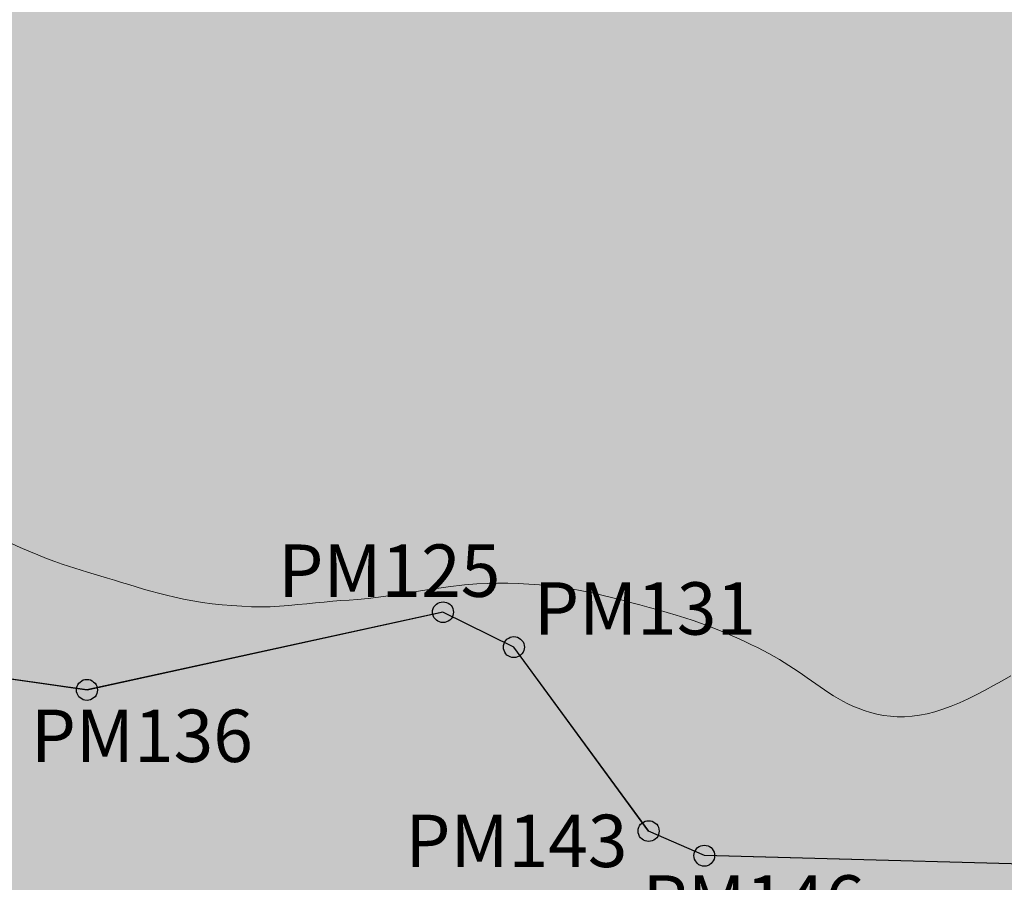
# Model space of a CAD drawing. Extents: x 322943 to 324193, y 1894915 to 1895725.
# Drawn here: x 323336 to 323364, y 1895622 to 1895647 of the extents above; entities that cross this region are included whole.
import ezdxf

# ---------------------------------------------------------------- set-up
doc = ezdxf.new("R2010")
doc.units = 0
doc.header["$MEASUREMENT"] = 0
for name, color, linetype in [('0BUFER', 7, 'Continuous'), ('0MM', 7, 'Continuous'), ('0TODAS1K', 7, 'Continuous'), ('0VERT1', 7, 'Continuous'), ('1VERTICE', 7, 'Continuous'), ('CURVA MAESTRA', 17, 'Continuous'), ('ESTERO', 7, 'Continuous')]:
    doc.layers.add(name, color=color, linetype=linetype)
doc.styles.add('WMF-Times New Roman0', font='TIMES.TTF')

msp = doc.modelspace()

# ---------------------------------------------------------------- hatches: boundary and pattern name
at = {"linetype": 'Continuous'}
h = msp.add_hatch(color=131, dxfattribs=at)
h.paths.add_polyline_path([(323511.56, 1895625.855), (323504.016, 1895629.188), (323463.757, 1895635.171), (323452.746, 1895633.441), (323447.173, 1895634.339), (323433.485, 1895629.223), (323425.808, 1895630.515), (323418.834, 1895628.178), (323417.135, 1895625.823), (323412.88, 1895622.478), (323423.917, 1895620.412), (323429.727, 1895612.799), (323431.503, 1895598.782), (323430.721, 1895595.397), (323428.417, 1895593.325), (323417.422, 1895587.858), (323401.683, 1895581.499), (323397.202, 1895580.666), (323393.887, 1895581.948), (323392.471, 1895584.876), (323394.491, 1895590.164), (323413.392, 1895610.081), (323412.392, 1895612.388), (323413.096, 1895618.405), (323406.02, 1895620.501), (323386.438, 1895604.031), (323380.568, 1895604.223), (323374.37, 1895602.347), (323365.281, 1895598.002), (323342.34, 1895584.206), (323338.175, 1895582.759), (323334.131, 1895583.877), (323332.891, 1895581.87), (323333.182, 1895577.234), (323327.975, 1895572.898), (323319.557, 1895570.168), (323310.716, 1895562.168), (323305.416, 1895560.682), (323298.539, 1895556.442), (323294.097, 1895555.435), (323290.651, 1895551.577), (323283.67, 1895550.328), (323257.177, 1895537.608), (323250.483, 1895532.435), (323242.724, 1895523.395), (323237.893, 1895521.739), (323235.362, 1895519.631), (323226.062, 1895507.141), (323221.512, 1895499.647), (323217.03, 1895486.241), (323211.017, 1895474.561), (323207.601, 1895460.695), (323205.434, 1895454.915), (323190.827, 1895433.791), (323186.1, 1895419.309), (323180.758, 1895415.069), (323180.944, 1895409.999), (323187.828, 1895397.306), (323190.422, 1895394.929), (323193.646, 1895394.991), (323195.005, 1895395.948), (323196.168, 1895398.965), (323195.861, 1895410.674), (323198.947, 1895415.874), (323201.371, 1895417), (323207.785, 1895418.093), (323214.208, 1895421.923), (323217.166, 1895424.806), (323224.694, 1895436.875), (323227.905, 1895440.502), (323234.362, 1895446.157), (323241.821, 1895451.234), (323247.902, 1895457.634), (323252.554, 1895458.878), (323255.412, 1895456.832), (323257.268, 1895454.104), (323258.402, 1895447.376), (323253.752, 1895439.008), (323252.294, 1895426.903), (323247.982, 1895410.269), (323247.891, 1895402.571), (323250.379, 1895398.856), (323258.808, 1895393.776), (323262.722, 1895388.532), (323266.154, 1895381.792), (323267.345, 1895381.293), (323269.568, 1895382.207), (323272.892, 1895387.214), (323276.54, 1895387.834), (323285.034, 1895382.369), (323288.934, 1895371.906), (323294.924, 1895365.968), (323300.767, 1895358.646), (323305.874, 1895354.047), (323312.183, 1895350.784), (323332.943, 1895343.043), (323332.152, 1895344.602), (323325.553, 1895347.542), (323322.521, 1895350.029), (323318.414, 1895357.014), (323317.977, 1895361.895), (323320.51, 1895364.721), (323325.743, 1895367.576), (323358.238, 1895377.047), (323361.756, 1895379.408), (323364.681, 1895389.388), (323368.657, 1895396.688), (323369.9, 1895403.666), (323369.631, 1895407.838), (323366.156, 1895414.192), (323364.101, 1895420.251), (323354.812, 1895423.734), (323351.583, 1895426.473), (323349.633, 1895429.81), (323349.853, 1895434.959), (323353.809, 1895444.268), (323355.641, 1895458.78), (323358.046, 1895468.946), (323357.804, 1895480.246), (323356.646, 1895486.005), (323354.557, 1895489.248), (323342.161, 1895498.039), (323339.401, 1895501.239), (323338.855, 1895506.483), (323341.508, 1895515.119), (323349.847, 1895523.315), (323371.514, 1895533.553), (323379.144, 1895544.655), (323382.426, 1895547.143), (323392.181, 1895550.792), (323404.594, 1895550.723), (323410.864, 1895551.754), (323417.764, 1895554.679), (323429.117, 1895562.316), (323441.808, 1895568.668), (323447.135, 1895575.447), (323450.993, 1895586.873), (323459.252, 1895593.722), (323464.52, 1895596.155), (323474.619, 1895598.134), (323488.329, 1895604.588), (323504.983, 1895609.351), (323511.686, 1895612.528), (323516.533, 1895616.462), (323517.789, 1895619.511), (323514.999, 1895623.515)], flags=16)
h.paths.add_polyline_path([(322966.066, 1895460.285), (322966.271, 1895460.242), (322972.665, 1895456.68), (322977.924, 1895452.617), (322980.749, 1895446.225), (322987.176, 1895443.122), (322996.715, 1895435.65), (323001.031, 1895426.86), (323010.612, 1895423.676), (323014.769, 1895418.962), (323017.753, 1895417.151), (323020.418, 1895416.726), (323024.561, 1895418.098), (323028.559, 1895420.527), (323031.1, 1895423.481), (323031.046, 1895428.265), (323028.565, 1895431.1), (323031.618, 1895437.816), (323040.764, 1895447.997), (323054.604, 1895453.876), (323055.281, 1895455.834), (323054.76, 1895459.17), (323056.528, 1895461.565), (323060.465, 1895462.89), (323070.408, 1895460.719), (323075.854, 1895462.325), (323084.906, 1895473.548), (323092.687, 1895478.692), (323098.339, 1895485.934), (323102.952, 1895489.848), (323118.413, 1895498.631), (323131.195, 1895507.79), (323137.654, 1895513.992), (323144.017, 1895517.265), (323149.188, 1895521.393), (323156.263, 1895524.751), (323158.615, 1895529.159), (323166.743, 1895536.526), (323175.376, 1895541.137), (323182.542, 1895547.234), (323187.106, 1895548.368), (323194.675, 1895555.521), (323206.328, 1895564.393), (323217.855, 1895570.864), (323225.059, 1895579.251), (323228.007, 1895581.561), (323239.393, 1895588.021), (323263.469, 1895605.502), (323300.031, 1895624.589), (323312.264, 1895627.379), (323315.21, 1895629.036), (323322.219, 1895641.617), (323324.22, 1895641.969), (323327.756, 1895638.973), (323333.27, 1895629.034), (323334.472, 1895628.202), (323337.657, 1895627.755), (323347.858, 1895629.979), (323349.887, 1895628.978), (323353.748, 1895623.714), (323355.345, 1895623.009), (323368.006, 1895622.672), (323372.572, 1895625.319), (323375.729, 1895630.288), (323374.857, 1895642.136), (323376.387, 1895644.278), (323390.088, 1895644.834), (323399.5, 1895646.72), (323415.121, 1895645.649), (323427.067, 1895649.73), (323437.109, 1895650.711), (323439.482, 1895653.009), (323439.107, 1895658.997), (323440.604, 1895661.122), (323447.605, 1895663.385), (323454.72, 1895666.805), (323457.788, 1895666.869), (323462.198, 1895665.248), (323469.323, 1895664.22), (323476.312, 1895666.624), (323482.817, 1895665.359), (323486.477, 1895665.482), (323489.255, 1895666.943), (323493.366, 1895671.347), (323509.014, 1895674.604), (323515.346, 1895679.513), (323520.349, 1895681.014), (323529.864, 1895682.853), (323539.912, 1895681.349), (323544.434, 1895681.868), (323548.81, 1895684.435), (323551.287, 1895688.722), (323580.719, 1895688.722), (323580.993, 1895687.55), (323581.933, 1895686.578), (323586.526, 1895688.722), (323600.012, 1895688.722), (323602.189, 1895676.467), (323599.928, 1895667.767), (323596.796, 1895661.528), (323605.889, 1895652.615), (323606.483, 1895650.87), (323605.717, 1895646.904), (323607.706, 1895642.703), (323611.157, 1895640.693), (323669.137, 1895623.394), (323682.025, 1895621.095), (323686.393, 1895618.037), (323689.924, 1895610.513), (323694.431, 1895607.825), (323709.435, 1895603.73), (323714.047, 1895604.634), (323716.436, 1895608.518), (323714.849, 1895618.827), (323715.633, 1895621.224), (323719.879, 1895625.258), (323731.895, 1895630.113), (323734.838, 1895633.473), (323734.559, 1895635.534), (323732.726, 1895637.271), (323729.412, 1895638.197), (323715.614, 1895639.126), (323708.117, 1895641.46), (323705.416, 1895643.05), (323704.059, 1895644.725), (323704.198, 1895646.357), (323707.427, 1895648.943), (323710.034, 1895649.661), (323726.093, 1895648.675), (323741.812, 1895646.119), (323746.225, 1895644.476), (323748.805, 1895642.127), (323765.945, 1895617.071), (323784.514, 1895599.155), (323787.852, 1895599.842), (323792.045, 1895602.437), (323796.764, 1895608.029), (323802.963, 1895612.348), (323808.637, 1895614.218), (323813.106, 1895613.93), (323814.33, 1895612.899), (323814.902, 1895609.816), (323812.024, 1895594.304), (323812.652, 1895589.145), (323813.668, 1895587.162), (323821.152, 1895581.263), (323832.005, 1895575.521), (323836.351, 1895572.031), (323838.581, 1895567.812), (323839.063, 1895565.47), (323839.888, 1895561.458), (323837.541, 1895549.766), (323839.182, 1895545.232), (323845.539, 1895537.343), (323852.237, 1895525.7), (323858.807, 1895516.346), (323861.903, 1895513.346), (323875.487, 1895504.22), (323874.859, 1895502.964), (323874.154, 1895501.551), (323871.766, 1895501.372), (323859.404, 1895506.393), (323851.442, 1895508.1), (323848.923, 1895507.219), (323847.962, 1895505.59), (323848.354, 1895503.632), (323856.379, 1895490.844), (323865.406, 1895481.896), (323869.407, 1895479.17), (323883.055, 1895465.468), (323884.072, 1895464.39), (323883.671, 1895462.172), (323882.199, 1895461.117), (323880.083, 1895461.02), (323862.694, 1895466.389), (323858.45, 1895466.692), (323857.362, 1895465.732), (323857.037, 1895462.318), (323859.019, 1895452.767), (323858.43, 1895451.821), (323855.885, 1895451.936), (323852.664, 1895454.342), (323845.174, 1895464.827), (323838.755, 1895478.471), (323833.241, 1895495.903), (323828.851, 1895503.852), (323826.585, 1895519.418), (323824.202, 1895527.008), (323821.316, 1895535.403), (323819.927, 1895536.429), (323815.723, 1895536.417), (323810.367, 1895533.243), (323806.312, 1895532.636), (323791.697, 1895539.276), (323780.759, 1895542.931), (323773.703, 1895548.342), (323762.815, 1895554.508), (323759.351, 1895555.122), (323751.791, 1895554.181), (323747.52, 1895554.849), (323741.413, 1895556.788), (323737.457, 1895560.571), (323734.616, 1895562.148), (323714.691, 1895563.87), (323690.139, 1895573.668), (323687.734, 1895573.521), (323674.679, 1895568.679), (323665.294, 1895567.333), (323653.992, 1895567.805), (323634.003, 1895570.671), (323600.167, 1895568.8), (323584.402, 1895566.237), (323568.572, 1895560.757), (323519.528, 1895538.477), (323511.731, 1895533.053), (323500.528, 1895521.033), (323491.903, 1895515.778), (323490.423, 1895515.514), (323488.388, 1895516.764), (323488.028, 1895522.171), (323486.938, 1895524.452), (323484.039, 1895525.031), (323482.161, 1895524.449), (323469.657, 1895516.366), (323459.134, 1895503.783), (323451.767, 1895496.526), (323449.521, 1895493.201), (323444.899, 1895481.789), (323444.287, 1895476.979), (323444.761, 1895473.843), (323441.304, 1895464.19), (323439.152, 1895461.715), (323429.625, 1895454.484), (323423.988, 1895447.14), (323422.073, 1895441.381), (323421.837, 1895435.376), (323418.949, 1895425.78), (323416.762, 1895423.645), (323412.352, 1895421.418), (323401.715, 1895420.645), (323398.429, 1895418.597), (323397.402, 1895416.933), (323394.899, 1895406.084), (323388.847, 1895397.192), (323386.491, 1895381.769), (323381.76, 1895368.468), (323381.893, 1895362.224), (323385.226, 1895356.215), (323385.305, 1895352.321), (323377.707, 1895342.499), (323375.073, 1895334.736), (323374.814, 1895330.725), (323381.432, 1895328.932), (323397.731, 1895327.38), (323415.514, 1895324.389), (323431.927, 1895323.214), (323451.754, 1895320.177), (323458.449, 1895321.161), (323468.222, 1895316.652), (323470.03, 1895316.46), (323478.718, 1895317.139), (323491.924, 1895320.041), (323511.917, 1895319.534), (323514.836, 1895318.482), (323517.058, 1895313.963), (323517.881, 1895313.603), (323556.404, 1895312.293), (323564.881, 1895309.029), (323578.505, 1895310.596), (323591.835, 1895309.48), (323601.776, 1895310.849), (323626.368, 1895310.124), (323629.952, 1895311.258), (323633.81, 1895313.928), (323636.075, 1895313.431), (323637.201, 1895311.618), (323638.101, 1895308.451), (323642.23, 1895305.329), (323648.462, 1895304.34), (323655.095, 1895304.491), (323659.408, 1895306.309), (323669.453, 1895317.5), (323673.441, 1895318.429), (323677.175, 1895316.717), (323681.822, 1895308.799), (323689.006, 1895301.372), (323696.301, 1895296.931), (323703.484, 1895295.818), (323714.408, 1895296.449), (323725.917, 1895298.823), (323729.201, 1895298.072), (323732.592, 1895300.197), (323735.926, 1895304.481), (323743.963, 1895307.444), (323747.644, 1895310.882), (323749.49, 1895314.245), (323754.363, 1895317.183), (323756.825, 1895322.391), (323760.098, 1895336.766), (323758.626, 1895339.327), (323753.644, 1895343.889), (323751.732, 1895352.403), (323754.322, 1895359.026), (323762.906, 1895364.239), (323765.273, 1895367.06), (323762.151, 1895374.212), (323763.23, 1895385.165), (323762.832, 1895389.815), (323761.336, 1895394.552), (323763.753, 1895399.883), (323768.456, 1895405.782), (323770.996, 1895407.095), (323772.634, 1895406.433), (323772.879, 1895405.343), (323772.7, 1895397.355), (323774.113, 1895395.772), (323778.378, 1895393.46), (323779.406, 1895391.693), (323775.458, 1895383.945), (323774.99, 1895381.233), (323775.597, 1895378.715), (323778.41, 1895374.786), (323779.015, 1895371.994), (323779.046, 1895359.908), (323777.639, 1895352.842), (323777.749, 1895349.323), (323779.681, 1895345.387), (323781.839, 1895343.276), (323787.504, 1895342.679), (323795.163, 1895346.745), (323811.888, 1895358.87), (323825.928, 1895370.384), (323838.206, 1895376.642), (323839.902, 1895375.989), (323841.013, 1895374.498), (323841.448, 1895370.962), (323840.682, 1895366.008), (323842.55, 1895356.08), (323838.696, 1895347.919), (323830.741, 1895342.159), (323827.079, 1895336.794), (323826.545, 1895334.678), (323829.372, 1895333.682), (323849.673, 1895330.94), (323853.91, 1895331.244), (323859.668, 1895333.391), (323883.284, 1895346.247), (323919.704, 1895359.327), (323943.814, 1895373.247), (323947.417, 1895376.051), (323961.143, 1895390.214), (323968.449, 1895395.762), (323968.705, 1895395.956), (323970.714, 1895398.591), (323974.965, 1895401.761), (323988.433, 1895414.678), (324000.526, 1895426.861), (324005.25, 1895434.553), (324011.184, 1895439.872), (324013.255, 1895444.892), (324021.432, 1895459.312), (324031.066, 1895471.522), (324031.066, 1895301.43), (324027.062, 1895299.387), (324019.106, 1895288.113), (324014.223, 1895284.219), (324012.786, 1895279.462), (324013.625, 1895274.665), (324018.369, 1895268.142), (324026.746, 1895265.09), (324031.066, 1895264.376), (324031.066, 1895082.816), (324030.668, 1895082.866), (324017.289, 1895082.468), (324013.261, 1895083.464), (324008.674, 1895085.789), (324000.693, 1895092.095), (323993.471, 1895096.232), (323979.618, 1895100.127), (323953.331, 1895098.426), (323942.519, 1895093.843), (323927.964, 1895084.843), (323916.89, 1895080.279), (323911.217, 1895072.956), (323908.124, 1895066.558), (323905.539, 1895065.16), (323902.549, 1895065.094), (323899.06, 1895066.257), (323896.604, 1895068.518), (323895.525, 1895073.466), (323895.234, 1895084.375), (323892.342, 1895094.287), (323890.529, 1895095.674), (323886.299, 1895096.154), (323879.564, 1895091.663), (323872.326, 1895091.423), (323868.73, 1895090.228), (323865.154, 1895087.152), (323859.052, 1895078.133), (323855.485, 1895075.041), (323849.026, 1895071.498), (323842.727, 1895069.771), (323826.02, 1895068.926), (323814.91, 1895074.198), (323802.658, 1895082.205), (323788.024, 1895095.897), (323784.555, 1895098.216), (323762.916, 1895105.224), (323755.287, 1895109.798), (323741.865, 1895113.943), (323729.142, 1895116.604), (323713.139, 1895121.387), (323687.42, 1895125.447), (323661.837, 1895131.853), (323653.76, 1895133.183), (323640.623, 1895133.308), (323607.194, 1895128.624), (323596.95, 1895129.139), (323584.84, 1895128.584), (323566.837, 1895131.753), (323556.363, 1895131.067), (323541.77, 1895132.814), (323533.282, 1895135.23), (323515.154, 1895142.499), (323510.643, 1895142.47), (323498.042, 1895139.302), (323490.905, 1895139.661), (323470.771, 1895145.481), (323423.252, 1895155.839), (323411.928, 1895155.879), (323401.024, 1895157.932), (323394.24, 1895157.195), (323381.327, 1895152.639), (323374.025, 1895152.005), (323366.895, 1895153.02), (323357.546, 1895155.945), (323343.604, 1895165.427), (323335.03, 1895168.555), (323327.545, 1895170.748), (323314.388, 1895172.882), (323293.568, 1895177.62), (323278.5, 1895181.324), (323275.334, 1895182.918), (323272.044, 1895186.992), (323269.971, 1895191.822), (323265.455, 1895209.828), (323259.633, 1895220.107), (323258.193, 1895228.011), (323256.839, 1895229.877), (323254.51, 1895231.244), (323242.975, 1895227.972), (323235.691, 1895228.842), (323191.802, 1895240.078), (323153.606, 1895252.418), (323119.705, 1895261.399), (323110.675, 1895264.772), (323100.932, 1895265.977), (323093.28, 1895268.657), (323047.42, 1895272.449), (323033.133, 1895270.24), (323022.417, 1895270.947), (323010.142, 1895266.072), (323002.597, 1895265.131), (322996.833, 1895265.457), (322993.789, 1895266.71), (322986.814, 1895271.979), (322980.02, 1895281.001), (322976.665, 1895283.033), (322966.066, 1895286.394), (322966.066, 1895359.969), (322968.275, 1895359.688), (322972.125, 1895352.519), (322975.344, 1895353.103), (322977.585, 1895355.162), (322985.94, 1895359.939), (322984.656, 1895366.987), (322990.696, 1895369.645), (322990.592, 1895372.279), (322987.147, 1895377.996), (322985.157, 1895382.889), (322982.995, 1895394.805), (322977.981, 1895398.41), (322966.066, 1895410.455)])
for color, points in [(254, [(323290.784, 1895688.722), (323291.62, 1895688.182), (323295.412, 1895686.866), (323299.739, 1895687.853), (323300.315, 1895688.722), (323316.052, 1895688.722), (323317.023, 1895680.987), (323322.261, 1895667.835), (323324.834, 1895666.205), (323328.246, 1895666.072), (323331.397, 1895668.239), (323332.531, 1895670.168), (323333.595, 1895675.297), (323333.324, 1895681.351), (323332.279, 1895688.722), (323352.47, 1895688.722), (323353.223, 1895683.341), (323353.575, 1895676.191), (323352.114, 1895666.106), (323349.772, 1895660.032), (323346.718, 1895655.383), (323342.966, 1895651.94), (323344.573, 1895649.692), (323351.331, 1895649.675), (323355.874, 1895648.271), (323358.582, 1895653.761), (323363.531, 1895659.599), (323366.387, 1895661.599), (323372.914, 1895663.974), (323387.703, 1895664.754), (323400.868, 1895666.673), (323412.469, 1895665.878), (323421.786, 1895668.997), (323425.283, 1895673.978), (323430.604, 1895678.443), (323440.107, 1895682.018), (323447.88, 1895685.599), (323457.788, 1895686.869), (323467.392, 1895684.706), (323472.839, 1895686.32), (323480.085, 1895686.265), (323484.169, 1895688.722), (323551.287, 1895688.722), (323548.81, 1895684.435), (323544.434, 1895681.868), (323539.912, 1895681.349), (323529.864, 1895682.853), (323520.349, 1895681.014), (323515.346, 1895679.513), (323509.014, 1895674.604), (323493.366, 1895671.347), (323489.255, 1895666.943), (323486.477, 1895665.482), (323482.817, 1895665.359), (323476.312, 1895666.624), (323469.323, 1895664.22), (323462.198, 1895665.248), (323457.788, 1895666.869), (323454.72, 1895666.805), (323447.605, 1895663.385), (323440.604, 1895661.122), (323439.107, 1895658.997), (323439.482, 1895653.009), (323437.109, 1895650.711), (323427.067, 1895649.73), (323415.121, 1895645.649), (323399.5, 1895646.72), (323390.088, 1895644.834), (323376.387, 1895644.278), (323374.857, 1895642.136), (323375.729, 1895630.288), (323372.572, 1895625.319), (323368.006, 1895622.672), (323355.345, 1895623.009), (323353.748, 1895623.714), (323349.887, 1895628.978), (323347.858, 1895629.979), (323337.657, 1895627.755), (323334.472, 1895628.202), (323333.27, 1895629.034), (323327.756, 1895638.973), (323324.22, 1895641.969), (323322.219, 1895641.617), (323315.21, 1895629.036), (323312.264, 1895627.379), (323300.031, 1895624.589), (323263.469, 1895605.502), (323239.393, 1895588.021), (323228.007, 1895581.561), (323225.059, 1895579.251), (323217.855, 1895570.864), (323206.328, 1895564.393), (323194.675, 1895555.521), (323187.106, 1895548.368), (323182.542, 1895547.234), (323175.376, 1895541.137), (323166.743, 1895536.526), (323158.615, 1895529.159), (323156.263, 1895524.751), (323149.188, 1895521.393), (323144.017, 1895517.265), (323137.654, 1895513.992), (323131.195, 1895507.79), (323118.413, 1895498.631), (323102.952, 1895489.848), (323098.339, 1895485.934), (323092.687, 1895478.692), (323084.906, 1895473.548), (323075.854, 1895462.325), (323070.408, 1895460.719), (323060.465, 1895462.89), (323056.528, 1895461.565), (323054.76, 1895459.17), (323055.281, 1895455.834), (323054.604, 1895453.876), (323040.764, 1895447.997), (323031.618, 1895437.816), (323028.565, 1895431.1), (323031.046, 1895428.265), (323031.1, 1895423.481), (323028.559, 1895420.527), (323024.561, 1895418.098), (323020.418, 1895416.726), (323017.753, 1895417.151), (323014.769, 1895418.962), (323010.612, 1895423.676), (323001.031, 1895426.86), (322996.715, 1895435.65), (322987.176, 1895443.122), (322980.749, 1895446.225), (322977.924, 1895452.617), (322972.665, 1895456.68), (322966.271, 1895460.242), (322966.066, 1895460.285), (322966.066, 1895515.809), (322969.206, 1895515.803), (322973.074, 1895513.986), (322974.687, 1895507.748), (322973.937, 1895499.299), (322974.333, 1895495.036), (322979.947, 1895483.83), (322977.312, 1895479.129), (322977.482, 1895476.607), (322981.816, 1895473.052), (322990.242, 1895470.185), (322993.421, 1895468.291), (322994.121, 1895466.957), (322993.259, 1895459.765), (322994.278, 1895456.394), (322997.175, 1895455.464), (323001.071, 1895457.913), (323006.479, 1895465.971), (323007.794, 1895472.916), (322999.178, 1895488.454), (322996.222, 1895491.659), (322989.978, 1895496.076), (322986.265, 1895501.11), (322985.412, 1895505.359), (322986.177, 1895517.945), (322987.417, 1895521.833), (322988.855, 1895523.296), (322992.831, 1895525.402), (322995.079, 1895525.63), (322998.889, 1895523.885), (323001.462, 1895520.64), (323004.631, 1895514.368), (323006.739, 1895513.976), (323008.1, 1895515.277), (323009.202, 1895519.66), (323009.648, 1895532.159), (323009.133, 1895533.913), (323007.798, 1895535.338), (323003.261, 1895536.966), (322990.689, 1895536.585), (322988.336, 1895537.212), (322997.872, 1895553.913), (322998.982, 1895557.046), (322998.824, 1895560.626), (322997.728, 1895562.561), (322991.567, 1895562.73), (322978.463, 1895573.242), (322974.501, 1895573.309), (322970.67, 1895571.583), (322966.066, 1895565.992), (322966.066, 1895591.373), (322967.661, 1895592.103), (322974.501, 1895593.309), (322981.936, 1895592.938), (322988.463, 1895590.563), (322998.896, 1895582.491), (323004.568, 1895581.355), (323007.728, 1895579.882), (323013.049, 1895575.417), (323016.226, 1895570.483), (323018.52, 1895564.099), (323018.982, 1895557.046), (323018.338, 1895552.281), (323022.394, 1895549.012), (323026.454, 1895543.913), (323028.838, 1895537.793), (323029.635, 1895531.446), (323029.189, 1895518.947), (323026.894, 1895508.437), (323023.421, 1895502.421), (323017.287, 1895497.039), (323025.285, 1895482.615), (323027.49, 1895476.389), (323027.49, 1895469.443), (323025.886, 1895461.363), (323030.764, 1895465.318), (323036.942, 1895468.103), (323041.207, 1895474.421), (323046.528, 1895478.886), (323056.992, 1895482.586), (323066.129, 1895482.125), (323073.876, 1895490.232), (323078.931, 1895493.573), (323085.4, 1895501.184), (323093.073, 1895507.238), (323107.619, 1895515.501), (323118.379, 1895523.211), (323123.802, 1895528.418), (323133.083, 1895534.138), (323138.166, 1895538.402), (323142.278, 1895540.252), (323145.184, 1895543.978), (323153.312, 1895551.345), (323164.055, 1895557.764), (323172.542, 1895564.555), (323177.139, 1895566.467), (323182.505, 1895571.456), (323194.213, 1895580.306), (323204.985, 1895586.575), (323209.887, 1895592.283), (323215.671, 1895597.304), (323228.549, 1895604.863), (323254.213, 1895623.231), (323290.775, 1895642.318), (323301.446, 1895645.425), (323307.172, 1895654.747), (323304.94, 1895657.835), (323300.831, 1895667.588), (323291.939, 1895667.17), (323285.063, 1895669.287), (323276.848, 1895673.916), (323268.247, 1895681.152), (323261.454, 1895688.722)]), (174, [(323347.86, 1895629.68), (323347.81, 1895629.68), (323347.76, 1895629.7), (323347.71, 1895629.72), (323347.67, 1895629.75), (323347.63, 1895629.79), (323347.6, 1895629.83), (323347.58, 1895629.88), (323347.56, 1895629.93), (323347.56, 1895629.98), (323347.56, 1895630.03), (323347.58, 1895630.08), (323347.6, 1895630.13), (323347.63, 1895630.17), (323347.67, 1895630.21), (323347.71, 1895630.24), (323347.76, 1895630.26), (323347.81, 1895630.27), (323347.86, 1895630.28), (323347.91, 1895630.27), (323347.96, 1895630.26), (323348.01, 1895630.24), (323348.05, 1895630.21), (323348.09, 1895630.17), (323348.12, 1895630.13), (323348.14, 1895630.08), (323348.15, 1895630.03), (323348.16, 1895629.98), (323348.15, 1895629.93), (323348.14, 1895629.88), (323348.12, 1895629.83), (323348.09, 1895629.79), (323348.05, 1895629.75), (323348.01, 1895629.72), (323347.96, 1895629.7), (323347.91, 1895629.68)]), (174, [(323349.89, 1895628.68), (323349.83, 1895628.68), (323349.78, 1895628.7), (323349.74, 1895628.72), (323349.69, 1895628.75), (323349.66, 1895628.79), (323349.63, 1895628.83), (323349.61, 1895628.88), (323349.59, 1895628.93), (323349.59, 1895628.98), (323349.59, 1895629.03), (323349.61, 1895629.08), (323349.63, 1895629.13), (323349.66, 1895629.17), (323349.69, 1895629.21), (323349.74, 1895629.24), (323349.78, 1895629.26), (323349.83, 1895629.27), (323349.89, 1895629.28), (323349.94, 1895629.27), (323349.99, 1895629.26), (323350.04, 1895629.24), (323350.08, 1895629.21), (323350.12, 1895629.17), (323350.15, 1895629.13), (323350.17, 1895629.08), (323350.18, 1895629.03), (323350.19, 1895628.98), (323350.18, 1895628.93), (323350.17, 1895628.88), (323350.15, 1895628.83), (323350.12, 1895628.79), (323350.08, 1895628.75), (323350.04, 1895628.72), (323349.99, 1895628.7), (323349.94, 1895628.68)]), (174, [(323337.66, 1895627.45), (323337.6, 1895627.46), (323337.55, 1895627.47), (323337.51, 1895627.5), (323337.46, 1895627.53), (323337.43, 1895627.56), (323337.4, 1895627.61), (323337.38, 1895627.65), (323337.36, 1895627.7), (323337.36, 1895627.75), (323337.36, 1895627.81), (323337.38, 1895627.86), (323337.4, 1895627.9), (323337.43, 1895627.95), (323337.46, 1895627.98), (323337.51, 1895628.01), (323337.55, 1895628.04), (323337.6, 1895628.05), (323337.66, 1895628.05), (323337.71, 1895628.05), (323337.76, 1895628.04), (323337.81, 1895628.01), (323337.85, 1895627.98), (323337.89, 1895627.95), (323337.92, 1895627.9), (323337.94, 1895627.86), (323337.95, 1895627.81), (323337.96, 1895627.75), (323337.95, 1895627.7), (323337.94, 1895627.65), (323337.92, 1895627.6), (323337.89, 1895627.56), (323337.85, 1895627.53), (323337.81, 1895627.5), (323337.76, 1895627.47), (323337.71, 1895627.46)]), (174, [(323353.75, 1895623.41), (323353.7, 1895623.42), (323353.65, 1895623.43), (323353.6, 1895623.45), (323353.56, 1895623.48), (323353.52, 1895623.52), (323353.49, 1895623.56), (323353.47, 1895623.61), (323353.45, 1895623.66), (323353.45, 1895623.71), (323353.45, 1895623.77), (323353.47, 1895623.82), (323353.49, 1895623.86), (323353.52, 1895623.91), (323353.56, 1895623.94), (323353.6, 1895623.97), (323353.65, 1895624), (323353.7, 1895624.01), (323353.75, 1895624.01), (323353.8, 1895624.01), (323353.85, 1895624), (323353.9, 1895623.97), (323353.94, 1895623.94), (323353.98, 1895623.91), (323354.01, 1895623.86), (323354.03, 1895623.82), (323354.04, 1895623.77), (323354.05, 1895623.71), (323354.04, 1895623.66), (323354.03, 1895623.61), (323354.01, 1895623.56), (323353.98, 1895623.52), (323353.94, 1895623.48), (323353.9, 1895623.45), (323353.85, 1895623.43), (323353.8, 1895623.42)]), (174, [(323355.34, 1895622.71), (323355.29, 1895622.71), (323355.24, 1895622.73), (323355.19, 1895622.75), (323355.15, 1895622.78), (323355.12, 1895622.82), (323355.09, 1895622.86), (323355.06, 1895622.91), (323355.05, 1895622.96), (323355.04, 1895623.01), (323355.05, 1895623.06), (323355.06, 1895623.11), (323355.09, 1895623.16), (323355.12, 1895623.2), (323355.15, 1895623.24), (323355.2, 1895623.27), (323355.24, 1895623.29), (323355.29, 1895623.3), (323355.34, 1895623.31), (323355.4, 1895623.3), (323355.45, 1895623.29), (323355.49, 1895623.27), (323355.54, 1895623.24), (323355.57, 1895623.2), (323355.6, 1895623.16), (323355.63, 1895623.11), (323355.64, 1895623.06), (323355.64, 1895623.01), (323355.64, 1895622.96), (323355.63, 1895622.91), (323355.6, 1895622.86), (323355.57, 1895622.82), (323355.54, 1895622.78), (323355.49, 1895622.75), (323355.45, 1895622.73), (323355.4, 1895622.71)])]:
    msp.add_hatch(color=color, dxfattribs=at).paths.add_polyline_path(points)

# ---------------------------------------------------------------- linework, layer by layer
at = {"layer": '0BUFER'}
msp.add_lwpolyline([(323415.121, 1895645.649), (323399.5, 1895646.72), (323390.088, 1895644.834), (323376.387, 1895644.278), (323374.857, 1895642.136), (323375.729, 1895630.288), (323372.572, 1895625.319), (323368.006, 1895622.672), (323355.345, 1895623.009), (323353.748, 1895623.714), (323349.887, 1895628.978), (323347.858, 1895629.979), (323337.657, 1895627.755), (323334.472, 1895628.202), (323333.27, 1895629.034), (323327.756, 1895638.973), (323324.22, 1895641.969), (323322.219, 1895641.617), (323315.21, 1895629.036), (323312.264, 1895627.379), (323300.031, 1895624.589)], dxfattribs=at)
at = {"layer": '0MM', "linetype": 'Continuous', "lineweight": 20, "ltscale": 0.09}
for points in [[(323347.86, 1895629.98), (323337.66, 1895627.75)], [(323349.89, 1895628.98), (323347.86, 1895629.98)], [(323353.75, 1895623.71), (323349.89, 1895628.98)], [(323337.66, 1895627.75), (323334.47, 1895628.2)], [(323355.34, 1895623.01), (323353.75, 1895623.71)], [(323368.01, 1895622.67), (323355.34, 1895623.01)]]:
    msp.add_lwpolyline(points, dxfattribs=at)
at = {"layer": '0TODAS1K', "elevation": 0.005}
for points in [[(323347.858, 1895629.979), (323337.657, 1895627.755)], [(323349.887, 1895628.978), (323347.858, 1895629.979)], [(323353.748, 1895623.714), (323349.887, 1895628.978)], [(323337.657, 1895627.755), (323334.472, 1895628.202)], [(323355.345, 1895623.009), (323353.748, 1895623.714)], [(323368.006, 1895622.672), (323355.345, 1895623.009)]]:
    msp.add_lwpolyline(points, dxfattribs=at)
at = {"layer": '0VERT1', "color": 174}
for points in [[(323347.86, 1895629.68), (323347.81, 1895629.68), (323347.76, 1895629.7), (323347.71, 1895629.72), (323347.67, 1895629.75), (323347.63, 1895629.79), (323347.6, 1895629.83), (323347.58, 1895629.88), (323347.56, 1895629.93), (323347.56, 1895629.98), (323347.56, 1895630.03), (323347.58, 1895630.08), (323347.6, 1895630.13), (323347.63, 1895630.17), (323347.67, 1895630.21), (323347.71, 1895630.24), (323347.76, 1895630.26), (323347.81, 1895630.27), (323347.86, 1895630.28), (323347.91, 1895630.27), (323347.96, 1895630.26), (323348.01, 1895630.24), (323348.05, 1895630.21), (323348.09, 1895630.17), (323348.12, 1895630.13), (323348.14, 1895630.08), (323348.15, 1895630.03), (323348.16, 1895629.98), (323348.15, 1895629.93), (323348.14, 1895629.88), (323348.12, 1895629.83), (323348.09, 1895629.79), (323348.05, 1895629.75), (323348.01, 1895629.72), (323347.96, 1895629.7), (323347.91, 1895629.68), (323347.86, 1895629.68)], [(323349.89, 1895628.68), (323349.83, 1895628.68), (323349.78, 1895628.7), (323349.74, 1895628.72), (323349.69, 1895628.75), (323349.66, 1895628.79), (323349.63, 1895628.83), (323349.61, 1895628.88), (323349.59, 1895628.93), (323349.59, 1895628.98), (323349.59, 1895629.03), (323349.61, 1895629.08), (323349.63, 1895629.13), (323349.66, 1895629.17), (323349.69, 1895629.21), (323349.74, 1895629.24), (323349.78, 1895629.26), (323349.83, 1895629.27), (323349.89, 1895629.28), (323349.94, 1895629.27), (323349.99, 1895629.26), (323350.04, 1895629.24), (323350.08, 1895629.21), (323350.12, 1895629.17), (323350.15, 1895629.13), (323350.17, 1895629.08), (323350.18, 1895629.03), (323350.19, 1895628.98), (323350.18, 1895628.93), (323350.17, 1895628.88), (323350.15, 1895628.83), (323350.12, 1895628.79), (323350.08, 1895628.75), (323350.04, 1895628.72), (323349.99, 1895628.7), (323349.94, 1895628.68), (323349.89, 1895628.68)], [(323337.66, 1895627.45), (323337.6, 1895627.46), (323337.55, 1895627.47), (323337.51, 1895627.5), (323337.46, 1895627.53), (323337.43, 1895627.56), (323337.4, 1895627.61), (323337.38, 1895627.65), (323337.36, 1895627.7), (323337.36, 1895627.75), (323337.36, 1895627.81), (323337.38, 1895627.86), (323337.4, 1895627.9), (323337.43, 1895627.95), (323337.46, 1895627.98), (323337.51, 1895628.01), (323337.55, 1895628.04), (323337.6, 1895628.05), (323337.66, 1895628.05), (323337.71, 1895628.05), (323337.76, 1895628.04), (323337.81, 1895628.01), (323337.85, 1895627.98), (323337.89, 1895627.95), (323337.92, 1895627.9), (323337.94, 1895627.86), (323337.95, 1895627.81), (323337.96, 1895627.75), (323337.95, 1895627.7), (323337.94, 1895627.65), (323337.92, 1895627.6), (323337.89, 1895627.56), (323337.85, 1895627.53), (323337.81, 1895627.5), (323337.76, 1895627.47), (323337.71, 1895627.46), (323337.66, 1895627.45)], [(323353.75, 1895623.41), (323353.7, 1895623.42), (323353.65, 1895623.43), (323353.6, 1895623.45), (323353.56, 1895623.48), (323353.52, 1895623.52), (323353.49, 1895623.56), (323353.47, 1895623.61), (323353.45, 1895623.66), (323353.45, 1895623.71), (323353.45, 1895623.77), (323353.47, 1895623.82), (323353.49, 1895623.86), (323353.52, 1895623.91), (323353.56, 1895623.94), (323353.6, 1895623.97), (323353.65, 1895624), (323353.7, 1895624.01), (323353.75, 1895624.01), (323353.8, 1895624.01), (323353.85, 1895624), (323353.9, 1895623.97), (323353.94, 1895623.94), (323353.98, 1895623.91), (323354.01, 1895623.86), (323354.03, 1895623.82), (323354.04, 1895623.77), (323354.05, 1895623.71), (323354.04, 1895623.66), (323354.03, 1895623.61), (323354.01, 1895623.56), (323353.98, 1895623.52), (323353.94, 1895623.48), (323353.9, 1895623.45), (323353.85, 1895623.43), (323353.8, 1895623.42), (323353.75, 1895623.41)], [(323355.34, 1895622.71), (323355.29, 1895622.71), (323355.24, 1895622.73), (323355.19, 1895622.75), (323355.15, 1895622.78), (323355.12, 1895622.82), (323355.09, 1895622.86), (323355.06, 1895622.91), (323355.05, 1895622.96), (323355.04, 1895623.01), (323355.05, 1895623.06), (323355.06, 1895623.11), (323355.09, 1895623.16), (323355.12, 1895623.2), (323355.15, 1895623.24), (323355.2, 1895623.27), (323355.24, 1895623.29), (323355.29, 1895623.3), (323355.34, 1895623.31), (323355.4, 1895623.3), (323355.45, 1895623.29), (323355.49, 1895623.27), (323355.54, 1895623.24), (323355.57, 1895623.2), (323355.6, 1895623.16), (323355.63, 1895623.11), (323355.64, 1895623.06), (323355.64, 1895623.01), (323355.64, 1895622.96), (323355.63, 1895622.91), (323355.6, 1895622.86), (323355.57, 1895622.82), (323355.54, 1895622.78), (323355.49, 1895622.75), (323355.45, 1895622.73), (323355.4, 1895622.71), (323355.34, 1895622.71)]]:
    msp.add_lwpolyline(points, dxfattribs=at)
at = {"layer": 'CURVA MAESTRA', "color": 17, "linetype": 'Continuous', "lineweight": 13, "elevation": 0.073}
msp.add_lwpolyline([(323335.513, 1895631.938), (323335.743, 1895631.834), (323335.992, 1895631.726), (323336.249, 1895631.618), (323336.501, 1895631.516), (323336.737, 1895631.427), (323336.945, 1895631.354), (323337.134, 1895631.293), (323337.314, 1895631.238), (323337.495, 1895631.183), (323337.679, 1895631.127), (323337.866, 1895631.07), (323338.055, 1895631.012), (323338.249, 1895630.954), (323338.447, 1895630.894), (323338.65, 1895630.832), (323338.856, 1895630.769), (323339.065, 1895630.706), (323339.275, 1895630.642), (323339.488, 1895630.58), (323339.708, 1895630.52), (323339.937, 1895630.462), (323340.177, 1895630.407), (323340.429, 1895630.355), (323340.694, 1895630.306), (323340.967, 1895630.26), (323341.247, 1895630.221), (323341.529, 1895630.19), (323341.812, 1895630.166), (323342.092, 1895630.147), (323342.368, 1895630.134), (323342.64, 1895630.128), (323342.909, 1895630.132), (323343.176, 1895630.148), (323343.44, 1895630.171), (323343.701, 1895630.197), (323343.958, 1895630.222), (323344.21, 1895630.246), (323344.458, 1895630.268), (323344.699, 1895630.29), (323344.936, 1895630.309), (323345.17, 1895630.327), (323345.413, 1895630.344), (323345.718, 1895630.372), (323346.149, 1895630.426), (323346.738, 1895630.514), (323347.397, 1895630.615), (323348.006, 1895630.704), (323348.475, 1895630.762), (323348.831, 1895630.791), (323349.13, 1895630.804), (323349.421, 1895630.809), (323349.714, 1895630.807), (323350.011, 1895630.798), (323350.314, 1895630.782), (323350.622, 1895630.759), (323350.931, 1895630.728), (323351.239, 1895630.69), (323351.543, 1895630.644), (323351.84, 1895630.593), (323352.127, 1895630.535), (323352.407, 1895630.471), (323352.684, 1895630.403), (323352.959, 1895630.332), (323353.232, 1895630.258), (323353.501, 1895630.186), (323353.764, 1895630.114), (323354.024, 1895630.043), (323354.281, 1895629.971), (323354.536, 1895629.896), (323354.786, 1895629.819), (323355.029, 1895629.739), (323355.262, 1895629.657), (323355.488, 1895629.572), (323355.708, 1895629.484), (323355.926, 1895629.393), (323356.138, 1895629.302), (323356.339, 1895629.214), (323356.524, 1895629.129), (323356.699, 1895629.047), (323356.867, 1895628.965), (323357.033, 1895628.882), (323357.194, 1895628.797), (323357.348, 1895628.711), (323357.494, 1895628.627), (323357.633, 1895628.542), (323357.767, 1895628.457), (323357.9, 1895628.37), (323358.032, 1895628.281), (323358.16, 1895628.193), (323358.287, 1895628.104), (323358.411, 1895628.015), (323358.535, 1895627.926), (323358.659, 1895627.839), (323358.785, 1895627.753), (323358.913, 1895627.668), (323359.044, 1895627.586), (323359.178, 1895627.507), (323359.315, 1895627.431), (323359.454, 1895627.36), (323359.599, 1895627.292), (323359.755, 1895627.227), (323359.925, 1895627.166), (323360.105, 1895627.11), (323360.291, 1895627.062), (323360.48, 1895627.024), (323360.673, 1895626.998), (323360.873, 1895626.986), (323361.081, 1895626.987), (323361.295, 1895627.003), (323361.511, 1895627.032), (323361.727, 1895627.073), (323361.947, 1895627.128), (323362.174, 1895627.198), (323362.411, 1895627.284), (323362.656, 1895627.385), (323362.902, 1895627.498), (323363.147, 1895627.619), (323363.39, 1895627.747), (323363.633, 1895627.881), (323363.877, 1895628.018), (323364.123, 1895628.159)], dxfattribs=at)
at = {"layer": 'ESTERO', "color": 131, "lineweight": 9}
msp.add_lwpolyline([(323300.031, 1895624.589), (323312.264, 1895627.379), (323315.21, 1895629.036), (323322.219, 1895641.617), (323324.22, 1895641.969), (323327.756, 1895638.973), (323333.27, 1895629.034), (323334.472, 1895628.202), (323337.657, 1895627.755), (323347.858, 1895629.979), (323349.887, 1895628.978), (323353.748, 1895623.714), (323355.345, 1895623.009), (323368.006, 1895622.672), (323372.572, 1895625.319), (323375.729, 1895630.288), (323374.857, 1895642.136), (323376.387, 1895644.278), (323390.088, 1895644.834), (323399.5, 1895646.72), (323415.121, 1895645.649)], dxfattribs=at)
msp.add_lwpolyline([(323300.031, 1895624.589), (323312.264, 1895627.379), (323315.21, 1895629.036), (323322.219, 1895641.617), (323324.22, 1895641.969), (323327.756, 1895638.973), (323333.27, 1895629.034), (323334.472, 1895628.202), (323337.657, 1895627.755), (323347.858, 1895629.979), (323349.887, 1895628.978), (323353.748, 1895623.714), (323355.345, 1895623.009), (323368.006, 1895622.672), (323372.572, 1895625.319), (323375.729, 1895630.288), (323374.857, 1895642.136), (323376.387, 1895644.278), (323390.088, 1895644.834), (323399.5, 1895646.72), (323415.121, 1895645.649)], dxfattribs=at)
at = {"layer": 'ESTERO', "color": 131, "lineweight": 9, "elevation": 0.005}
msp.add_lwpolyline([(323312.264, 1895627.379), (323315.21, 1895629.036), (323322.219, 1895641.617), (323324.22, 1895641.969), (323327.756, 1895638.973), (323333.27, 1895629.034), (323334.472, 1895628.202), (323337.657, 1895627.755), (323347.858, 1895629.979), (323349.887, 1895628.978), (323353.748, 1895623.714), (323355.345, 1895623.009), (323368.006, 1895622.672), (323372.572, 1895625.319), (323375.729, 1895630.288), (323374.857, 1895642.136), (323376.387, 1895644.278), (323390.088, 1895644.834), (323399.5, 1895646.72), (323415.121, 1895645.649)], dxfattribs=at)

# ---------------------------------------------------------------- texts
at = {"layer": '1VERTICE', "lineweight": 9, "style": 'WMF-Times New Roman0'}
for s, p in [('PM125', (323343.139, 1895630.418)), ('PM131', (323350.463, 1895629.335)), ('PM136', (323336.048, 1895625.69)), ('PM143', (323346.778, 1895622.682)), ('PM146', (323353.573, 1895620.947))]:
    msp.add_text(s, height=1.5, dxfattribs=at).set_placement(p)

doc.saveas('drawing.dxf')
